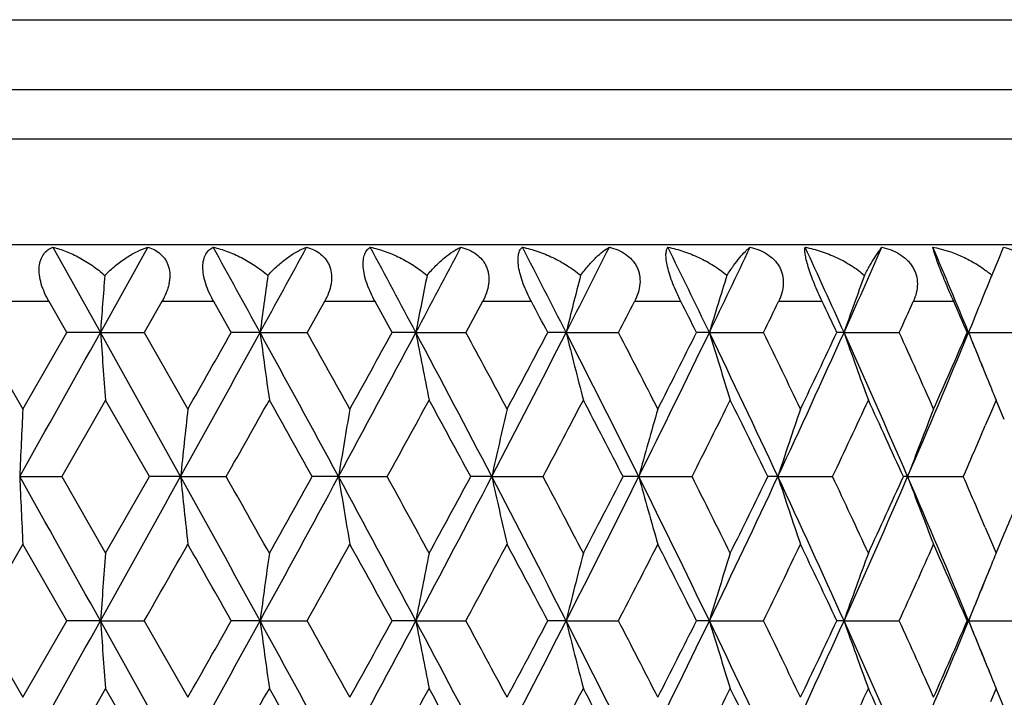
# Model space of a CAD drawing. Units: inches. Extents: x 5.6 to 15.8, y 4 to 14.1.
# Drawn here: x 6.2 to 6.6, y 11.2 to 11.4 of the extents above; entities that cross this region are included whole.
import ezdxf

# ---------------------------------------------------------------- set-up
doc = ezdxf.new("R2010")
doc.units = ezdxf.units.IN
doc.header["$LTSCALE"] = 1.21
doc.header["$MEASUREMENT"] = 0
doc.layers.get('0').update_dxf_attribs({"linetype": 'CONTINUOUS'})

msp = doc.modelspace()

# ---------------------------------------------------------------- linework, layer by layer
at = {"color": 9, "linetype": 'CONTINUOUS'}
for p, q in [((5.6199834895, 11.4407639916), (6.7199834895, 11.4407639916)), ((6.7199834895, 11.4159846266), (5.6199834895, 11.4159846266)), ((6.7099834895, 11.3986641186), (5.6299834895, 11.3986641186)), ((6.2232240745, 11.3413436105), (6.2047112593, 11.3413436105)), ((6.2812936412, 11.3413436105), (6.2630262897, 11.3413436105)), ((6.3381832926, 11.3413436105), (6.3203550432, 11.3413436105)), ((6.3932899842, 11.3413436105), (6.3760898208, 11.3413436105)), ((6.4460295715, 11.3413436105), (6.42963982, 11.3413436105)), ((6.4958430016, 11.3413436105), (6.4804373976, 11.3413436105)), ((6.5422022398, 11.3413436105), (6.5279440864, 11.3413436105))]:
    msp.add_line(p, q, dxfattribs=at)
at = {"color": 7, "linetype": 'CONTINUOUS'}
for p, q in [((6.7199834895, 11.3613436105), (5.6199834895, 11.3613436105)), ((6.2245069734, 11.3605145388), (6.2413342157, 11.3304239062)), ((6.2580953348, 11.3605145388), (6.2413342157, 11.3304239062)), ((6.5579459395, 11.356049809), (6.5597073807, 11.3605145388)), ((6.5556338077, 11.3505799242), (6.5579459395, 11.356049809)), ((6.5556338077, 11.3505799242), (6.5553506249, 11.3498964283)), ((6.2294973256, 11.330424072), (6.2232240745, 11.3413436105)), ((6.2630262897, 11.3413436105), (6.2568010857, 11.3304240719)), ((6.2874695305, 11.330424072), (6.2812936412, 11.3413436105)), ((6.3203550432, 11.3413436105), (6.3142651031, 11.3304240719)), ((6.3441963541, 11.330424072), (6.3381832926, 11.3413436105)), ((6.3760898208, 11.3413436105), (6.3701996996, 11.3304240719)), ((6.1984167801, 11.3304240719), (6.2139735029, 11.3034239483)), ((6.2139735029, 11.3034239483), (6.2294973256, 11.330424072)), ((6.2413342157, 11.3304239062), (6.2294973256, 11.330424072)), ((6.2413342157, 11.3304239062), (6.2568010858, 11.330424072)), ((6.2568010857, 11.3304240719), (6.272173522, 11.3034239483)), ((6.2976205389, 11.3304239062), (6.2874695305, 11.330424072)), ((6.2976205389, 11.3304239062), (6.3142651032, 11.330424072)), ((6.3525538776, 11.3304239062), (6.3441963541, 11.330424072)), ((6.3525538776, 11.3304239062), (6.3701996997, 11.330424072)), ((6.4055519247, 11.3304239062), (6.399076478, 11.330424072)), ((6.4055519247, 11.3304239062), (6.4240119545, 11.330424072)), ((6.4560528879, 11.3304239062), (6.4515281593, 11.330424072)), ((6.4560528879, 11.3304239062), (6.4751314444, 11.330424072)), ((6.5035214443, 11.3304239062), (6.500995397, 11.330424072)), ((6.5035214443, 11.3304239062), (6.5230162901, 11.330424072)), ((6.5474544154, 11.3304239062), (6.5469538262, 11.330424072)), ((6.5474544154, 11.3304239062), (6.5671589002, 11.330424072)), ((6.2431705519, 11.3065781779), (6.2276854806, 11.2795780161)), ((6.2586008872, 11.2795780165), (6.2431705519, 11.3065781779)), ((6.5571692927, 11.3065781779), (6.5551605303, 11.3018477235)), ((6.5600458422, 11.299767378), (6.5571692927, 11.3065781779)), ((6.5551605303, 11.3018477235), (6.5533398129, 11.2975780035)), ((6.2128697458, 11.2795781685), (6.2276854808, 11.2795780165)), ((6.2276854806, 11.2795780161), (6.2431705519, 11.2525766881)), ((6.2431705519, 11.2525766881), (6.2586008872, 11.2795780165)), ((6.2696094634, 11.2795781685), (6.2586008872, 11.2795780165)), ((6.2696094634, 11.2795781685), (6.285686546, 11.2795780165)), ((6.3252931209, 11.2795781685), (6.3160265436, 11.2795780165)), ((6.3252931209, 11.2795781685), (6.3424611299, 11.2795780165)), ((6.3793304577, 11.2795781685), (6.3719041072, 11.2795780165)), ((6.3793304577, 11.2795781685), (6.3974074079, 11.2795780165)), ((6.4311486645, 11.2795781685), (6.4256412621, 11.2795780165)), ((6.4311486645, 11.2795781685), (6.4499429359, 11.2795780165)), ((6.4801984555, 11.2795781685), (6.476668381, 11.2795780165)), ((6.4801984555, 11.2795781685), (6.499510824, 11.2795780165)), ((6.5259598906, 11.2795781685), (6.5244445638, 11.2795780165)), ((6.5259598906, 11.2795781685), (6.5455856404, 11.2795780165)), ((6.5533398772, 11.2615770239), (6.5551617042, 11.2573045324)), ((6.5571692926, 11.2525766881), (6.5600440946, 11.2593835645)), ((6.2139735029, 11.255733204), (6.1984159877, 11.228732121)), ((6.2294981147, 11.2287321205), (6.2139735029, 11.255733204)), ((6.5551617042, 11.2573045324), (6.5571692926, 11.2525766881)), ((6.1984159877, 11.228732121), (6.2139735033, 11.2017306878)), ((6.2139735033, 11.2017306878), (6.2294981147, 11.2287321205)), ((6.2413343216, 11.2287321654), (6.2294981147, 11.2287321205)), ((6.2413343216, 11.2287321654), (6.2568003013, 11.2287321205)), ((6.2568003015, 11.228732121), (6.2721735224, 11.2017306878)), ((6.2976207283, 11.2287321654), (6.2874703069, 11.2287321205)), ((6.2976207283, 11.2287321654), (6.3142643353, 11.2287321205)), ((6.3525541485, 11.2287321654), (6.3441971096, 11.2287321205)), ((6.3525541485, 11.2287321654), (6.3701989565, 11.2287321205)), ((6.4055522743, 11.2287321654), (6.3990772045, 11.2287321205)), ((6.4055522743, 11.2287321654), (6.4240112439, 11.2287321205)), ((6.4560533124, 11.2287321654), (6.4515288492, 11.2287321205)), ((6.4560533124, 11.2287321654), (6.4751307739, 11.2287321205)), ((6.5035219392, 11.2287321654), (6.5009960429, 11.2287321205)), ((6.5035219392, 11.2287321654), (6.5230156668, 11.2287321205)), ((6.5474549755, 11.2287321654), (6.5469544213, 11.2287321205)), ((6.5474549755, 11.2287321654), (6.5671583307, 11.2287321205)), ((6.2431705519, 11.204887906), (6.2276851536, 11.1778862932)), ((6.2586012114, 11.1778862928), (6.2431705519, 11.204887906)), ((6.5571692927, 11.204887906), (6.5551612101, 11.200158962)), ((6.5600448259, 11.1980793815), (6.5571692927, 11.204887906))]:
    msp.add_line(p, q, dxfattribs=at)
for centre, radius, start, end in [((-4.471120473, 5.4304658892), 12.2790589046, 28.717372352, 28.8775944452), ((-2.9081964127, 16.3741769171), 10.4969762399, 331.2822114082, 331.469324437), ((-0.8936998062, 7.4777341322), 8.2067905385, 27.9986953002, 28.2368844054), ((-0.1355764045, 14.7801217839), 7.348214069, 332.0007035122, 332.2661038468), ((0.9585472581, 8.5532847752), 6.1141116764, 27.0146255594, 27.3315905673), ((1.4089944887, 13.8779901577), 5.6085363525, 332.9845889951, 333.3291137629), ((2.100758413, 9.2285161895), 4.8359700178, 25.762411205, 26.1589318119), ((2.4006178392, 13.2877009914), 4.5030530779, 334.2366209511, 334.6609911996), ((2.8789784058, 9.6984482729), 3.9750039881, 24.2399862989, 24.7165486082), ((3.0930532668, 12.8660929301), 3.7402636994, 335.7588671873, 336.2633953501), ((3.4428744819, 10.0478253519), 3.3590885095, 22.4470424113, 23.0034974483), ((12.3473850576, 10.8721884726), 6.1232210965, 175.5190622712, 175.708218892), ((9.7563229546, 10.8660971166), 3.489730902, 172.0197934758, 172.353824358), ((8.8188018527, 10.8568293967), 2.51130859, 168.6611593941, 169.1297965011), ((8.3655540568, 10.8447772321), 2.019272406, 165.4936324857, 166.0836065009), ((8.1176311341, 10.8304502922), 1.7351702749, 162.5569846478, 163.2533098138), ((7.974191782, 10.8144544436), 1.5585556546, 159.8799275906, 160.6671068821), ((7.8902925282, 10.7972332698), 1.4448205605, 157.5105472627, 158.3438298066), ((6.5308734369, 11.3223688809), 0.0375367799, 50.7589803516, 52.5825923422), ((6.5318264939, 11.3235339704), 0.0360315391, 48.6440164387, 50.7607580888), ((0.8846604399, 8.4152116349), 6.2375674582, 27.8633024711, 27.9768179708), ((1.6375979448, 13.8042235929), 5.3878978407, 332.6683715395, 332.7990070435), ((2.0712242766, 9.1315444873), 4.9012379593, 26.6563066699, 26.7992273648), ((2.5726476959, 13.2334432179), 4.3417578556, 334.0041436532, 334.1643539387), ((2.8736530231, 9.6255341967), 4.0080247236, 25.1740285661, 25.3466308706), ((3.231842014, 12.8222450431), 3.6134966341, 335.616199957, 335.806154916), ((3.4526762362, 9.9904571511), 3.371952721, 23.4148682612, 23.6172171258), ((-15.3106798032, 23.3622858266), 24.6830915718, 330.6913866822, 330.8266487465), ((-9.1118908914, 2.7592308676), 17.5837103961, 28.9835914328, 29.1731648534), ((12.3207846816, 11.7866028835), 6.0965414152, 184.2912169187, 184.5159846376), ((-4.6767558836, 17.3431035289), 12.5135628063, 331.0165952581, 331.2823929198), ((-5.6527790941, 18.0769360121), 13.7144070442, 330.4029201001, 330.5325643011), ((-2.7804710223, 6.3567569784), 10.351285384, 28.3968492103, 28.7172695471), ((9.741836356, 11.7927464997), 3.4751064409, 187.6452052061, 188.0420752203), ((-2.127179934, 6.6151950326), 9.6690940221, 29.0037881442, 29.1868866842), ((-0.9908715267, 15.2348438815), 8.3168739327, 331.6034527076, 332.0009037257), ((-1.3789239553, 15.5765394445), 8.813403603, 330.9978247889, 331.1983248232), ((-0.0723693396, 7.9144323964), 7.2765813636, 27.5461205297, 27.9986042334), ((8.8091084506, 11.8020989707), 2.50142714, 190.868898444, 191.4255955161), ((0.2996593389, 8.0487283939), 6.9007960986, 28.1408436842, 28.3953750369), ((0.9009450596, 14.137000168), 6.1787998069, 332.454308323, 332.9848058951), ((0.7085200711, 14.3392227205), 6.4370258294, 331.8608107229, 332.1330063076), ((1.4463789697, 8.8020133391), 5.5665300137, 26.4286141609, 27.0145428797), ((8.3584845935, 11.8142627121), 2.0119756456, 193.9148398792, 194.6155125617), ((1.6979677649, 8.8876439019), 5.320025248, 27.0065167419, 27.3333702484), ((2.0621225547, 13.4510474407), 4.8789002806, 333.5719579982, 334.236850835), ((1.9578970717, 13.5865585258), 5.0282067404, 332.9951850986, 333.3399715238), ((2.425112696, 9.3850595167), 4.4758151703, 25.0417794141, 25.7623330702), ((8.1122451519, 11.8287228168), 1.7295301731, 196.7449756898, 197.5717392467), ((2.6137723437, 9.447316525), 4.2960665889, 25.5976083349, 25.9975651612), ((2.8510316907, 12.9750524625), 4.0056815261, 334.9589570837, 335.7591043641), ((2.7945293825, 13.072797845), 4.0955776981, 334.4041395888, 334.8222372599), ((3.1101343875, 9.8025333996), 3.721495011, 23.384246536, 24.2399084813), ((7.9699900198, 11.8448675883), 1.5540857072, 199.3310967722, 200.2654773528), ((3.2615826147, 9.8519699919), 3.5808904039, 23.9120121794, 24.3854600122), ((3.4216578023, 12.6218568495), 3.3820708912, 336.6166794284, 337.5518753662), ((3.3945192585, 12.6958182023), 3.435424986, 336.0897708032, 336.5814201176), ((3.5581500802, 10.0956131024), 3.2343002534, 22.0722383884, 22.4443603037), ((7.8930972181, 11.8647242856), 1.4478368168, 201.6560269681, 202.337375593), ((7.8771000449, 11.8581554691), 1.4305434977, 202.3375347585, 202.6792454894), ((-3.9621724655, 17.0736928212), 11.7724415771, 330.5162867032, 330.6671325105), ((-2.8873556768, 6.1430941718), 10.5397206121, 29.1662480547, 29.3344759993), ((-0.6205346599, 15.111672611), 7.9478462082, 331.1737500671, 331.3956878696), ((-0.0928990508, 7.7889704383), 7.3469736039, 28.3663966917, 28.6059628471), ((1.1409588726, 14.0627201727), 5.9477837439, 332.1000347266, 332.3939411748), ((1.4572991224, 8.7156703222), 5.5908895788, 27.2959484408, 27.6077583454), ((2.2385235496, 13.3978393536), 4.7141366481, 333.2985010339, 333.6652466399), ((2.450788143, 9.3202325484), 4.4773593059, 25.9516064718, 26.3365011754), ((2.9914974214, 12.9324039136), 3.8778849232, 334.7721916041, 335.2123882155), ((3.1441396159, 9.7511156069), 3.7098057736, 24.3309139406, 24.7893979134), ((16.2868780149, 10.8252278185), 10.084248948, 177.2820089071, 177.41763881), ((10.6486101269, 10.8207793054), 4.4029698168, 173.7067059212, 174.018799796), ((9.1819551868, 10.8129843015), 2.8945168847, 170.2448854214, 170.7234898582), ((8.5477095347, 10.8021665658), 2.2203129645, 166.9524395987, 167.5833017399), ((8.217979098, 10.7887825998), 1.8530092521, 163.8750655801, 164.641124143), ((8.0316150348, 10.7733980831), 1.6319043113, 161.0471597804, 161.930069043), ((7.9225972711, 10.7566634704), 1.491320138, 158.4921616799, 159.473608279), ((3.5150778329, 12.5957536488), 3.3039818197, 336.5242787482, 336.8641566219), ((-17.1393709474, -1.8268482558), 26.7788266922, 29.1786072366, 29.3032841713), ((16.2895767128, 11.7340697825), 10.0869512701, 182.5824721217, 182.7180610619), ((-8.2661013034, 19.3295105168), 16.6159049801, 330.8215320162, 331.0221479111), ((-5.1312586735, 4.965655909), 13.0324751515, 28.7229353842, 28.9781512209), ((10.6495980958, 11.738499765), 4.4039651964, 185.9814489149, 186.293461702), ((-4.2185744186, 5.3411946047), 12.0666439387, 29.3336453387, 29.4808181271), ((-2.4681573218, 16.0323662042), 9.9956873101, 331.2773207084, 331.6091408947), ((-3.0296061547, 16.4955005606), 10.7026491355, 330.6678573344, 330.8335297612), ((-1.1929633615, 7.2159423883), 8.5461872369, 28.0045399638, 28.3913288675), ((9.1825686536, 11.7462916354), 2.8951416079, 189.2768890372, 189.7553742821), ((-0.7404216885, 7.3819728233), 8.0844638197, 28.6051408963, 28.8233354635), ((0.0916525386, 14.5582953687), 7.0911832647, 331.9958424886, 332.4601572626), ((-0.1654150013, 14.8093821883), 7.4294049976, 331.3964001736, 331.63331618), ((0.7868211916, 8.3632780934), 6.3072153934, 27.0207822133, 27.5404823201), ((8.5481657772, 11.7571099953), 2.220784386, 192.4171964763, 193.0479041763), ((1.0712812135, 8.4598926274), 6.02646214, 27.6069525781, 27.897031738), ((1.5485950142, 13.7056391245), 5.4520731755, 332.9797407006, 333.5779709275), ((1.4127159658, 13.8665336735), 5.6410778756, 332.3946363868, 332.7036826511), ((1.9887583268, 9.0721490798), 4.9606022915, 25.7688899301, 26.4228366513), ((8.2183517866, 11.7704963835), 1.8534011151, 195.359480358, 196.1253526863), ((2.1928591138, 9.1386225062), 4.7651288713, 26.3357206439, 26.698554194), ((2.4954535171, 13.1406504066), 4.3979292968, 334.2317922604, 334.9651076058), ((2.4202814444, 13.2538111737), 4.5113048599, 333.6659196311, 334.0479314685), ((8.0319376693, 11.7858843973), 1.6322501601, 198.070627665, 198.9533227029), ((2.8000189632, 9.5606769395), 4.0618151768, 24.246769012, 25.0358645186), ((2.9592820939, 9.6117954631), 3.9134023691, 24.7886534802, 25.2248703877), ((3.161634677, 12.7338552503), 3.6651883955, 335.7540957304, 336.6229037398), ((3.1218429185, 12.8181622437), 3.7342923534, 335.2130331708, 335.6685270327), ((3.3844161089, 9.9215279107), 3.4225133798, 22.4540745828, 23.378227181), ((7.9228877508, 11.8026231631), 1.4916378625, 200.5271665042, 201.5083748039), ((3.498804682, 9.9564540513), 3.3216759674, 23.1357510157, 23.4738347537), ((3.6541012167, 12.4827534363), 3.152957002, 337.169444609, 337.5670362269), ((-7.2505897037, 18.9371185689), 15.552131892, 330.2874963922, 330.4019646728), ((-5.2532652054, 4.7084521821), 13.255286743, 29.465561533, 29.5997014559), ((-2.0317390466, 15.8909221755), 9.5599052589, 330.811685447, 330.9968825165), ((-1.2078693146, 7.0769887277), 8.6180438891, 28.7997654599, 29.0048185843), ((0.35174575, 14.4824704695), 6.841680513, 331.6031467385, 331.8598873979), ((0.8032023421, 8.2702390398), 6.3298101698, 27.8650405281, 28.1418573859), ((1.731437615, 13.6543715239), 5.2824212042, 332.6650941264, 332.9942871924), ((2.0179207214, 9.0029272404), 4.9609563992, 26.6580300556, 27.0075038808), ((2.6374291625, 13.1004344466), 4.2698036555, 334.0008420291, 334.4032744466), ((2.8358239212, 9.5059293106), 4.0498810111, 25.1757256671, 25.5985571343), ((3.2793069117, 12.6992631811), 3.5614755493, 335.6128998313, 336.0889467942), ((3.4244411156, 9.8764308096), 3.4027647847, 23.4165216318, 23.9129087165), ((12.3240759382, 10.7723024555), 6.0998421009, 175.4841129755, 175.7087477026), ((9.7437687281, 10.7661461468), 3.4770564939, 171.9581010753, 172.354728403), ((8.8105043806, 10.7567848913), 2.5028490911, 168.5746538649, 169.1310063779), ((8.3596010422, 10.7446124636), 2.0131265417, 165.3848026519, 166.0850390495), ((8.1131949138, 10.7301430951), 1.730522854, 162.428633609, 163.2548806122), ((7.9708323547, 10.7139884752), 1.554979396, 159.7349446879, 160.668740266), ((7.877619498, 10.7007941595), 1.4311019193, 157.3211916486, 157.6627430225), ((3.5789155852, 12.4550327115), 3.2118591409, 337.5545309254, 337.9291832076), ((7.8939728816, 10.6940787062), 1.4487804502, 157.662888756, 158.3437667684), ((-15.2460583047, 23.2243897773), 24.6090195541, 330.6912392796, 330.8269090932), ((-9.0947145992, 2.6671474644), 17.5640294093, 28.9833229527, 29.1731094649), ((12.324461476, 11.6851968642), 6.1002291759, 184.2913090493, 184.5159270582), ((-4.6498422134, 17.2265816327), 12.4828339367, 331.0162805871, 331.2827338858), ((-5.535392343, 17.9087571866), 13.579499848, 330.4022176165, 330.5331562036), ((-2.7673489506, 6.2622484509), 10.3363260284, 28.396413382, 28.717298467), ((9.7439184742, 11.6913441799), 3.4772083673, 187.645367867, 188.0419735756), ((-2.192405419, 6.4771932023), 9.7437442705, 29.0045485349, 29.1862532164), ((-0.9742626648, 15.1242524444), 8.2980312641, 331.6029692503, 332.0013249261), ((-1.3302995533, 15.4480120045), 8.7578662794, 330.99713142, 331.1989127955), ((-0.0621776471, 7.8181426836), 7.2650467736, 27.5455159311, 27.9987193294), ((8.8105927566, 11.7007023241), 2.5029401969, 190.8691266089, 191.4254529602), ((0.2665910159, 7.9292454378), 6.9383457876, 28.1415904223, 28.394756704), ((0.9128500273, 14.0291782185), 6.1654096433, 332.453654192, 332.9853069938), ((0.7344335503, 14.2237563682), 6.4076796092, 331.8601310218, 332.1335866072), ((1.4546420426, 8.7045121668), 5.5572653998, 26.4278391959, 27.0147462528), ((8.3596639061, 11.7128734549), 2.0131927523, 193.915127057, 194.6153331659), ((1.6784555991, 8.7759297594), 5.341960109, 27.0072443488, 27.3327717209), ((2.0713538234, 13.3448458892), 4.8686267983, 333.5711313365, 334.2374313029), ((1.9736199624, 13.4769172523), 5.0105892253, 332.9945242519, 333.3405398852), ((2.4320405985, 9.2866855934), 4.4681341979, 25.0408327916, 25.7626268622), ((8.1132446246, 11.7273423484), 1.7305765396, 196.7453145559, 197.5715276017), ((2.6012088614, 9.3395459283), 4.3100226748, 25.5983105072, 25.9969917998), ((2.858548112, 12.8699260724), 3.9974181219, 334.9579566229, 335.7597631663), ((2.8048303028, 12.9662203956), 4.0841776019, 334.4035035731, 334.8227887518), ((3.1160943596, 9.7034974894), 3.7149705819, 23.383127911, 24.2402945941), ((7.9708744016, 11.7434969345), 1.55502605, 199.3314797597, 200.2652381976), ((3.2530406315, 9.7464434136), 3.5902529918, 23.9126816516, 24.3849179696), ((3.4279897925, 12.5175023968), 3.3752024735, 336.6155052158, 337.5526105806), ((3.4016033174, 12.5910237521), 3.427691943, 336.0891664958, 336.5819490341), ((3.5654994052, 9.9969225066), 3.226362357, 22.071924984, 22.4449258395), ((7.8939787193, 11.7633942397), 1.4487890551, 201.6564646859, 202.3373637444), ((7.8778020376, 11.7567517131), 1.4313016833, 202.3375244769, 202.6789930273), ((-4.0188301534, 17.0037480628), 11.8373866679, 330.5174958411, 330.6675209246), ((-2.8518033272, 6.0614818384), 10.4988906508, 29.1651162459, 29.3340061841), ((-0.6463790912, 15.0240151091), 7.9772545478, 331.1749401228, 331.3960699659), ((-0.0757514545, 7.6966990757), 7.3274095451, 28.3652830934, 28.6055000092), ((1.1264931501, 13.9685505216), 5.9640875889, 332.1011975672, 332.3943142541), ((1.4671109963, 8.6191610165), 5.579793934, 27.2948610805, 27.6073056501), ((2.2294749114, 13.3005948192), 4.7242183916, 333.2996273605, 333.6656076045), ((2.4569632132, 9.2216372961), 4.4704521021, 25.9505545833, 26.3360622468), ((2.9854398207, 12.8334852721), 3.8845464481, 334.7732707019, 335.2127334928), ((3.1482567272, 9.6513567707), 3.705258213, 24.3299081779, 24.7889769327)]:
    msp.add_arc(centre, radius, start, end, dxfattribs=at)
for points, knots in [([(6.2232240745, 11.3413436105), (6.2226513102, 11.3423400572), (6.2216065616, 11.3443709074), (6.2204232319, 11.3475107313), (6.2197354598, 11.3506117865), (6.2196462599, 11.3535082345), (6.2201605681, 11.3560382902), (6.2212335176, 11.3580771756), (6.2227186445, 11.3595821934), (6.2239000186, 11.3602543978), (6.2245069734, 11.3605145388)], [0, 0, 0, 0, 0.158689764, 0.3146780564, 0.4621085225, 0.5952782686, 0.7119312018, 0.814580061, 0.908824103, 1, 1, 1, 1]), ([(6.2245069734, 11.3605145388), (6.2261011527, 11.3601270066), (6.2293128779, 11.359092096), (6.2340016981, 11.3569115942), (6.2385989977, 11.3540878748), (6.24148724, 11.3518196824), (6.2428803098, 11.3505799242)], [0, 0, 0, 0, 0.2335505522, 0.4786756713, 0.7345277702, 1, 1, 1, 1]), ([(6.2428803098, 11.3505799242), (6.2440864294, 11.3517982786), (6.246536498, 11.3540297841), (6.2503899297, 11.3568614659), (6.2542123454, 11.3590512501), (6.2568182548, 11.3601179837), (6.2580953348, 11.3605145388)], [0, 0, 0, 0, 0.2805837749, 0.5412109706, 0.7811425984, 1, 1, 1, 1]), ([(6.2580953348, 11.3605145388), (6.2589141255, 11.36025671), (6.260508066, 11.359605469), (6.2626511057, 11.3581397178), (6.2640860852, 11.3564826102), (6.2649350486, 11.3549204431), (6.2655840252, 11.3531469347), (6.2658572115, 11.351184956), (6.2657593212, 11.3491582908), (6.2655102268, 11.3475742129), (6.2650967782, 11.3459812754), (6.2643421171, 11.3438626793), (6.2635896065, 11.3423326001), (6.2630262905, 11.3413436105)], [0, 0, 0, 0, 0.1106896167, 0.2205046254, 0.3319109606, 0.3894736146, 0.4490133277, 0.5746859718, 0.6413408805, 0.7102740495, 0.781055183, 0.8532390199, 1, 1, 1, 1]), ([(6.2812936412, 11.3413436105), (6.2807272482, 11.3423439239), (6.2796805468, 11.3443808926), (6.2784418561, 11.3475153015), (6.2776344411, 11.3506043493), (6.2773559946, 11.3534825276), (6.2776165067, 11.3559950046), (6.2783908267, 11.3580355382), (6.2795707084, 11.3595595397), (6.2805670692, 11.3602515465), (6.2810797947, 11.3605145388)], [0, 0, 0, 0, 0.1627759439, 0.3237904422, 0.4763589491, 0.6134108932, 0.7311317541, 0.8309134832, 0.9184034632, 1, 1, 1, 1]), ([(6.2810797947, 11.3605145388), (6.2827736111, 11.3601293826), (6.2861719579, 11.3591033635), (6.2911224708, 11.356926279), (6.2959340692, 11.3541057794), (6.2989442773, 11.3518265589), (6.3003862976, 11.3505799242)], [0, 0, 0, 0, 0.2378692368, 0.4845232246, 0.7389711149, 1, 1, 1, 1]), ([(6.3003862976, 11.3505799242), (6.3014947535, 11.351787984), (6.3037228914, 11.3540001884), (6.3072033668, 11.3568339977), (6.3106030014, 11.3590267403), (6.3129163027, 11.3601121278), (6.3140429974, 11.3605145388)], [0, 0, 0, 0, 0.2888211746, 0.5521061122, 0.7892417864, 1, 1, 1, 1]), ([(6.3140429974, 11.3605145388), (6.3149339241, 11.3602568052), (6.3166698585, 11.3596083376), (6.3190345411, 11.3581517602), (6.320666138, 11.3564973089), (6.3216658474, 11.3549282227), (6.3224536669, 11.3531652811), (6.3228583598, 11.3511991168), (6.3228633105, 11.3491618698), (6.3226192336, 11.347024942), (6.3218628546, 11.3443517881), (6.3209047373, 11.3423307077), (6.320355044, 11.3413436105)], [0, 0, 0, 0, 0.1165382903, 0.2315048709, 0.3464440896, 0.404849789, 0.4645132202, 0.5883486515, 0.6532401541, 0.7200370844, 0.85803243, 1, 1, 1, 1]), ([(6.3381832926, 11.3413436105), (6.3370779888, 11.3433473433), (6.3356375392, 11.3464238904), (6.334391507, 11.3506019833), (6.3339305995, 11.3534641881), (6.3339423004, 11.3559558012), (6.3344114746, 11.3579859102), (6.3352624802, 11.3595229208), (6.336060067, 11.3602460512), (6.3364749675, 11.3605145388)], [0, 0, 0, 0, 0.3312733366, 0.4887653506, 0.6299590305, 0.749475736, 0.847282544, 0.9284585393, 1, 1, 1, 1]), ([(6.3364749675, 11.3605145388), (6.3382511066, 11.360131353), (6.3418013635, 11.3591128026), (6.3469610583, 11.3569387612), (6.3519360024, 11.3541211843), (6.3550349972, 11.3518325271), (6.3565099832, 11.3505799242)], [0, 0, 0, 0, 0.2415583721, 0.4895027714, 0.7427419816, 1, 1, 1, 1]), ([(6.3565099832, 11.3505799242), (6.3575098618, 11.3517767862), (6.3594944887, 11.353966617), (6.3625646825, 11.3568009775), (6.3655040275, 11.3589947609), (6.3674985506, 11.3601038137), (6.3684635934, 11.3605145388)], [0, 0, 0, 0, 0.2987231486, 0.5652795511, 0.7991078831, 1, 1, 1, 1]), ([(6.3684635934, 11.3605145388), (6.3694179663, 11.3602566832), (6.3712800345, 11.3596093853), (6.3738414793, 11.358159144), (6.375649138, 11.3565080287), (6.3767883654, 11.3549348794), (6.3774709879, 11.3536279953), (6.37796811, 11.3522167394), (6.3782628833, 11.3507207767), (6.3783466583, 11.3491659125), (6.3781968534, 11.3470306551), (6.3775324603, 11.3443522152), (6.3766205304, 11.3423295689), (6.3760898216, 11.3413436105)], [0, 0, 0, 0, 0.1212162268, 0.2405095779, 0.3586721899, 0.4179777942, 0.477942596, 0.5388128207, 0.600822989, 0.6642474144, 0.7291727929, 0.8627061028, 1, 1, 1, 1]), ([(6.3932899842, 11.3413436105), (6.3927540288, 11.3423525974), (6.3917345354, 11.3444048929), (6.3904231201, 11.3475324471), (6.3894044528, 11.3506050417), (6.3887683741, 11.3534541318), (6.3885386736, 11.3559261427), (6.3887074346, 11.3579361435), (6.3892143255, 11.3594694922), (6.3897914975, 11.3602355348), (6.3901052892, 11.3605145388)], [0, 0, 0, 0, 0.1680475274, 0.3368353346, 0.4984483535, 0.6435507821, 0.7653420788, 0.8622617976, 0.9382391766, 1, 1, 1, 1]), ([(6.3901052892, 11.3605145388), (6.3919455195, 11.360133026), (6.3956114377, 11.3591208395), (6.4009257926, 11.3569494296), (6.4060115861, 11.3541343609), (6.4091649992, 11.3518376117), (6.4106564415, 11.3505799242)], [0, 0, 0, 0, 0.2447314069, 0.4937616883, 0.7459472246, 1, 1, 1, 1]), ([(6.4106564415, 11.3505799242), (6.4115385847, 11.3517649195), (6.4132625196, 11.3539294391), (6.4158901186, 11.3567619416), (6.4183371479, 11.3589528431), (6.4199871249, 11.3600914136), (6.4207802509, 11.3605145388)], [0, 0, 0, 0, 0.3105054759, 0.5810706139, 0.811056821, 1, 1, 1, 1]), ([(6.4207802509, 11.3605145388), (6.4217885823, 11.3602564141), (6.4237592689, 11.359609211), (6.4264911087, 11.3581630129), (6.4284531736, 11.356515509), (6.4297186492, 11.3549398444), (6.4304926507, 11.3536339856), (6.4310788646, 11.3522231152), (6.4315878515, 11.3502155952), (6.4316739201, 11.3475445329), (6.4310031234, 11.3443568934), (6.4301463933, 11.342329257), (6.4296398208, 11.3413436105)], [0, 0, 0, 0, 0.1249029654, 0.2478057871, 0.3689103409, 0.4291731743, 0.4896237178, 0.5504533263, 0.6118768337, 0.7373487099, 0.867014066, 1, 1, 1, 1]), ([(6.4460295715, 11.3413436105), (6.4449992972, 11.3433833108), (6.443585237, 11.3464766413), (6.4420894914, 11.3506123513), (6.4412860896, 11.3534527372), (6.4408228029, 11.3559092972), (6.4407018886, 11.3578985228), (6.4408704727, 11.3594073735), (6.4411961524, 11.3602167412), (6.4414022651, 11.3605145388)], [0, 0, 0, 0, 0.3388888095, 0.5034251801, 0.6518417116, 0.7761836564, 0.8735005098, 0.9462899295, 1, 1, 1, 1]), ([(6.4414022651, 11.3605145388), (6.443287645, 11.3601344753), (6.4470318023, 11.3591277743), (6.4524448179, 11.3569585648), (6.4575879523, 11.3541454977), (6.4607606375, 11.3518418156), (6.4622517067, 11.3505799242)], [0, 0, 0, 0, 0.2474695059, 0.4974047725, 0.7486620749, 1, 1, 1, 1]), ([(6.4622517067, 11.3505799242), (6.4630088929, 11.3517528612), (6.4644600989, 11.3538905679), (6.4666189704, 11.3567164886), (6.4683185273, 11.3586412005), (6.469570336, 11.3598317656), (6.4701555932, 11.3603095196), (6.4704384003, 11.3605145388)], [0, 0, 0, 0, 0.3240111794, 0.5992875508, 0.8249623733, 0.918932989, 1, 1, 1, 1]), ([(6.4704384003, 11.3605145388), (6.4714905408, 11.360256037), (6.4735509022, 11.3596081359), (6.4764252356, 11.3581642816), (6.4785189916, 11.356520124), (6.4798960251, 11.3549434091), (6.4807527997, 11.3536387044), (6.4814214387, 11.352228702), (6.4820364734, 11.3502287751), (6.482251812, 11.347560548), (6.4817072889, 11.3443634803), (6.4809149116, 11.3423298335), (6.4804373983, 11.3413436105)], [0, 0, 0, 0, 0.1275612056, 0.2532688242, 0.3768802789, 0.4380619936, 0.4990839824, 0.5600648688, 0.6211713509, 0.7446493814, 0.8709890976, 1, 1, 1, 1]), ([(6.4958430016, 11.3413436105), (6.4948680616, 11.3434018134), (6.4934850296, 11.3465072131), (6.4918880903, 11.3506236763), (6.4909252274, 11.353459128), (6.4902362623, 11.355906588), (6.4898341386, 11.3578810507), (6.4896876595, 11.3593632293), (6.4897407601, 11.360191913), (6.4898221345, 11.3605145388)], [0, 0, 0, 0, 0.3369584086, 0.5026151016, 0.6531505493, 0.7798216983, 0.8786217636, 0.9507708596, 1, 1, 1, 1]), ([(6.4898221345, 11.3605145388), (6.4917332284, 11.3601357518), (6.4955174211, 11.3591338188), (6.5009721773, 11.3569663574), (6.5061186769, 11.3541547038), (6.5092751048, 11.3518451175), (6.510748856, 11.3505799242)], [0, 0, 0, 0, 0.2498276621, 0.5005002793, 0.7509337772, 1, 1, 1, 1]), ([(6.510748856, 11.3505799242), (6.51137587, 11.3517414402), (6.5125475309, 11.3538523434), (6.5142200728, 11.3566711854), (6.5154673972, 11.3586057566), (6.5163374471, 11.3598133007), (6.5167269469, 11.3603021759), (6.5169116529, 11.3605145388)], [0, 0, 0, 0, 0.3382800578, 0.618631729, 0.8399406495, 0.9278691406, 1, 1, 1, 1]), ([(6.5169116529, 11.3605145388), (6.5179969247, 11.3602555721), (6.520126848, 11.3596063533), (6.5231143343, 11.3581635339), (6.5253161349, 11.356522337), (6.5267888513, 11.3549456875), (6.5277189469, 11.3536421473), (6.5284625489, 11.3522332292), (6.5291761871, 11.3502407809), (6.5295180263, 11.3475780724), (6.5291073368, 11.3443730049), (6.5283878608, 11.3423313414), (6.5279440871, 11.3413436105)], [0, 0, 0, 0, 0.1292820835, 0.2570429451, 0.3827249688, 0.4447676008, 0.5064206617, 0.5677204341, 0.6287651757, 0.7509001349, 0.8745299542, 1, 1, 1, 1]), ([(6.5348516347, 11.3605145388), (6.5382565607, 11.3598438052), (6.5432673123, 11.358265626), (6.5494414568, 11.3551357826), (6.5523189622, 11.3532242762), (6.5536814289, 11.3521817195)], [0, 0, 0, 0, 0.5019747248, 0.7518467011, 1, 1, 1, 1]), ([(6.5422022398, 11.3413436105), (6.5412944359, 11.3434198324), (6.5399541316, 11.3465391605), (6.5382722146, 11.3506381682), (6.5371588403, 11.3534719635), (6.5362504456, 11.3559168935), (6.5355746707, 11.3578844525), (6.5351237068, 11.3593573139), (6.5349152669, 11.3601802418), (6.5348516347, 11.3605145388)], [0, 0, 0, 0, 0.3307658777, 0.4955417198, 0.646719586, 0.7751675333, 0.8762394206, 0.9503270818, 1, 1, 1, 1]), ([(6.5597073807, 11.3605145388), (6.5610508385, 11.3601996893), (6.5636836644, 11.359376303), (6.5673079084, 11.3574361683), (6.5703178734, 11.354717979), (6.5716730336, 11.352383075), (6.5721248986, 11.3511573597)], [0, 0, 0, 0, 0.2561636425, 0.5094719301, 0.7574821102, 1, 1, 1, 1])]:
    msp.add_open_spline(points, degree=3, knots=knots, dxfattribs=at)

doc.saveas('drawing.dxf')
